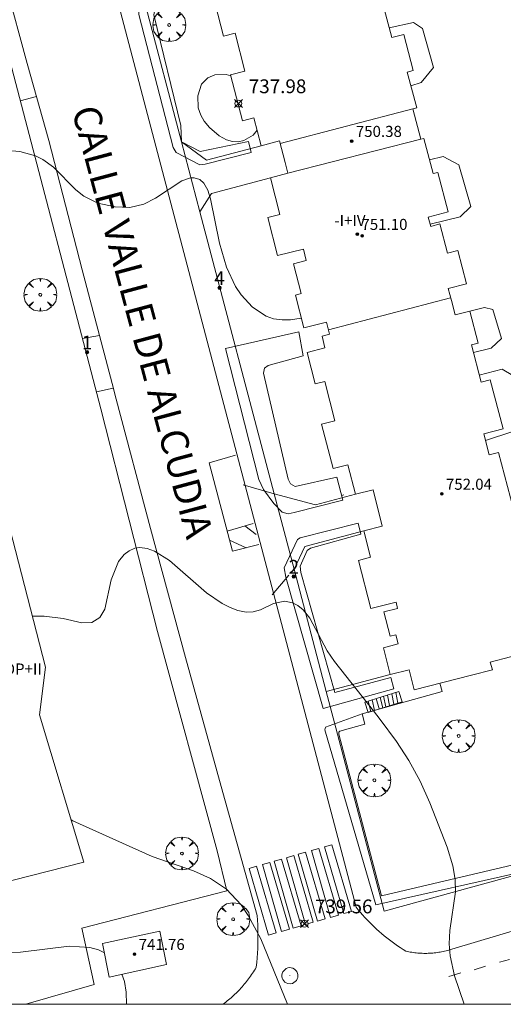
# Model space of a CAD drawing. Units: millimetres. Extents: x 424999 to 426000, y 4485500 to 4486001.
# Drawn here: x 425148 to 425183, y 4485500 to 4485571 of the extents above; entities that cross this region are included whole.
import ezdxf

# ---------------------------------------------------------------- set-up
doc = ezdxf.new("R2010")
doc.units = ezdxf.units.MM
doc.header["$MEASUREMENT"] = 0
doc.linetypes.add('VADO', pattern=[9.01, 2.71, -0.9, 0.9, -0.9, 0.9, -0.9, 0.9, -0.9])
doc.layers.get('0').update_dxf_attribs({"lineweight": 9})
for name, color, linetype, lineweight in [('f012003p_num_plantas', 252, 'Continuous', 9), ('f022001p_portal', 7, 'Continuous', 9), ('f022001p_portal_texto', 7, 'Continuous', 9), ('f030042l_viaurbana_texto', 7, 'Continuous', 9), ('f031026l_pinturavial', 253, 'Continuous', 9), ('f050002l_curvanivel_cgn', 23, 'Continuous', 9), ('f050002l_curvanivel_mae', 213, 'Continuous', 9), ('f050008p_puntocotaterreno', 7, 'Continuous', 9), ('f050009p_puntocotaconstruccionelevada', 211, 'Continuous', 9), ('f061013p_arbol', 91, 'Continuous', 9), ('f070045l_muro_mur', 30, 'MURO2', 9), ('f070045l_muro_tap', 11, 'MURO2', 9), ('f070047l_seto', 91, 'Continuous', 9), ('f070048l_alambrada', 7, 'ALAMBRADA_3', 9), ('f070056l_edificacion_els', 22, 'Continuous', 9), ('f070056l_edificacion_med', 221, 'Continuous', 9), ('f070056s_edificacion_edi', 240, 'Continuous', 9), ('f070058l_elementoconstruido_bordillo', 30, 'Continuous', 9), ('f070066l_obracontencion', 11, 'CONTENCION', 9), ('f071028l_acera_escalera', 11, 'Continuous', 9), ('f071028s_acera_escalera', 11, 'Continuous', 9), ('f071045l_vado', 30, 'VADO', 9), ('f081065p_registro_circular', 7, 'Continuous', 9), ('HOJAS', 7, 'Continuous', 9)]:
    doc.layers.add(name, color=color, linetype=linetype, lineweight=lineweight)
doc.styles.add('ROMANS', font='romans.shx')
doc.styles.get("Standard").update_dxf_attribs({"font": 'arial.ttf'})
doc.styles.add('Style-s7210005_h', font='txt')
doc.linetypes.add('ALAMBRADA_3', pattern='A,6.1e-05,[1,alambrada_3.shx,S=1,R=0,X=0,Y=0],-6.119413', length=6.119474)
doc.linetypes.add('CONTENCION', pattern='A,6.1e-05,[1,obra_contencion.shx,S=1,R=0,X=0,Y=0],-6.120525', length=6.120586)
doc.linetypes.add('MURO2', pattern='A,3.1e-05,[1,muro2.shx,S=1,R=0,X=0,Y=0],-3.058844', length=3.058875)

# ---------------------------------------------------------------- blocks, each defined once
blk = doc.blocks.new('TVK2855N_ACAD_1_FMEBLOCK1')
at = {"layer": 'HOJAS'}
blk.add_lwpolyline([(-500, 250), (500, 250), (500, -250), (-500, -250)], close=True, dxfattribs=at)
blk = doc.blocks.new('punto_cota')
at = {"layer": 'f050008p_puntocotaterreno'}
for points in [[(0, 0), (-0.283, 0.283)], [(0, 0), (-0.283, -0.283)], [(0, 0), (0.283, 0.283)], [(0, 0), (0.283, -0.283)]]:
    blk.add_lwpolyline(points, dxfattribs=at)
blk.add_circle((0, 0), 0.25, dxfattribs=at)
blk = doc.blocks.new('punto_cota_construccion_elevada')
at = {"layer": 'f050009p_puntocotaconstruccionelevada'}
h = blk.add_hatch(color=256, dxfattribs=at)
h.dxf.hatch_style = 1
edge = h.paths.add_edge_path()
edge.add_arc((0, 0), 0.1, 0, 360)
blk.add_circle((0, 0), 0.1, dxfattribs=at)
blk = doc.blocks.new('arbol')
at = {"color": 0, "linetype": 'Continuous', "lineweight": 0, "flags": 128}
for points in [[(0.96, 0.012), (1.2, 0.036), (1.128, 0.468), (0.888, 0.804), (0.528, 0.528), (0.816, 0.876), (0.48, 1.104), (0.048, 1.176), (0.012, 0.96), (-0.048, 1.176), (-0.48, 1.104), (-0.816, 0.876), (-0.504, 0.528), (-0.864, 0.804), (-1.104, 0.468), (-1.188, 0.036), (-0.936, 0.012)], [(-0.936, 0.012), (-1.188, -0.048), (-1.104, -0.48), (-0.864, -0.804), (-0.504, -0.504), (-0.816, -0.876), (-0.48, -1.116)], [(-0.48, -1.116), (-0.048, -1.188), (0.012, -0.936), (0.048, -1.188), (0.48, -1.116), (0.816, -0.876), (0.528, -0.504), (0.888, -0.804), (1.128, -0.48), (1.2, -0.048), (0.96, 0.012)]]:
    blk.add_lwpolyline(points, dxfattribs=at)
at = {"color": 0, "linetype": 'Continuous', "lineweight": 0, "extrusion": (0, 0, -1)}
for start, end in [(180.0229, 7.59464), (7.22334, 180.0229)]:
    blk.add_arc((0, 0), 0.104, start, end, dxfattribs=at)
blk = doc.blocks.new('B129')
at = {"layer": 'f081065p_registro_circular'}
for points in [[(0, 0.591, 0), (0.102, 0.575, 0), (0.22, 0.543, 0), (0.331, 0.48, 0), (0.496, 0.307, 0), (0.575, 0.094, 0), (0.567, -0.134, 0), (0.528, -0.236, 0), (0.472, -0.346, 0), (0.291, -0.496, 0), (0.189, -0.559, 0), (0.071, -0.583, 0), (-0.142, -0.567, 0), (-0.26, -0.52, 0), (-0.354, -0.465, 0), (-0.512, -0.283, 0), (-0.559, -0.181, 0), (-0.583, -0.063, 0), (-0.583, 0.047, 0), (-0.559, 0.165, 0), (-0.52, 0.268, 0), (-0.449, 0.362, 0), (-0.276, 0.52, 0), (-0.157, 0.567, 0), (0, 0.591, 0)], [(0, 0.008, 0), (0, 0, 0), (0, 0.008, 0)]]:
    blk.add_polyline3d(points, dxfattribs=at)
blk = doc.blocks.new('portal_catastro')
at = {"layer": 'f022001p_portal'}
h = blk.add_hatch(color=256, dxfattribs=at)
h.dxf.hatch_style = 1
edge = h.paths.add_edge_path()
edge.add_arc((0, 0), 0.125, 0, 360)
blk.add_circle((0, 0), 0.125, dxfattribs=at)

msp = doc.modelspace()

# ---------------------------------------------------------------- linework, layer by layer
at = {"layer": 'f031026l_pinturavial'}
for p, q in [((425165.095, 4485534.809, 738.836), (425163.204, 4485534.253, 738.7)), ((425164.487, 4485534.63, 738.792), (425165.303, 4485534.015, 738.857)), ((425163.374, 4485533.609, 738.7), (425164.585, 4485533.052, 738.792)), ((425182.916, 4485503.057, 738.356), (425183.651, 4485503.248, 738.356)), ((425179.248, 4485502.017, 738.806), (425180.114, 4485502.274, 738.806)), ((425181.088, 4485502.499, 738.626), (425181.91, 4485502.766, 738.626))]:
    msp.add_line(p, q, dxfattribs=at)
for points in [[(425163.802, 4485539.753, 738.7), (425161.899, 4485539.205, 738.7), (425163.588, 4485532.795, 738.7), (425165.494, 4485533.287, 738.876)], [(425172.202, 4485506.724, 738.806), (425171.644, 4485506.565, 738.806), (425170.259, 4485511.403, 0), (425170.783, 4485511.554, 0), (425172.202, 4485506.724, 738.806)], [(425170.297, 4485506.179, 738.806), (425169.739, 4485506.019, 739.346), (425168.353, 4485510.858, 0), (425168.877, 4485511.008, 0), (425170.297, 4485506.179, 738.806)], [(425171.256, 4485506.453, 738.806), (425170.697, 4485506.293, 738.806), (425169.312, 4485511.132, 0), (425169.836, 4485511.282, 0), (425171.256, 4485506.453, 738.806)], [(425167.71, 4485505.438, 739.706), (425167.152, 4485505.278, 739.706), (425165.767, 4485510.117, 0), (425166.291, 4485510.267, 0), (425167.71, 4485505.438, 739.706)], [(425168.553, 4485505.68, 739.346), (425167.995, 4485505.52, 739.706), (425166.609, 4485510.358, 0), (425167.133, 4485510.509, 0), (425168.553, 4485505.68, 739.346)], [(425169.444, 4485505.935, 739.346), (425168.886, 4485505.775, 739.346), (425167.5, 4485510.614, 0), (425168.025, 4485510.764, 0), (425169.444, 4485505.935, 739.346)], [(425166.749, 4485505.163, 739.706), (425166.191, 4485505.003, 740.729), (425164.805, 4485509.842, 0), (425165.329, 4485509.992, 0), (425166.749, 4485505.163, 739.706)]]:
    msp.add_polyline3d(points, dxfattribs=at)
at = {"layer": 'f050002l_curvanivel_cgn'}
for points in [[(425163.475, 4485567.219, 738), (425163.144, 4485567.311, 738), (425162.309, 4485567.292, 738), (425161.797, 4485567.082, 738), (425161.353, 4485566.605, 738), (425161.079, 4485565.776, 738), (425161.12, 4485564.892, 738), (425161.298, 4485564.375, 738), (425161.551, 4485563.937, 738), (425161.941, 4485563.472, 738), (425162.638, 4485562.883, 738), (425163.149, 4485562.593, 738), (425163.592, 4485562.457, 738), (425164.002, 4485562.439, 738), (425164.413, 4485562.526, 738), (425165.086, 4485562.932, 738), (425165.376, 4485563.278, 738)], [(425168.574, 4485549.678, 738), (425167.802, 4485549.556, 738), (425167.178, 4485549.548, 738), (425166.571, 4485549.634, 738), (425166.021, 4485549.822, 738), (425165.037, 4485550.472, 738), (425164.213, 4485551.358, 738), (425163.81, 4485551.974, 738), (425163.165, 4485553.364, 738), (425162.645, 4485555.092, 738), (425162.003, 4485558.316, 738), (425161.81, 4485558.939, 738), (425161.524, 4485559.439, 738), (425161.218, 4485559.705, 738), (425160.831, 4485559.828, 738), (425160.564, 4485559.823, 738), (425159.928, 4485559.619, 738), (425158.02, 4485558.352, 738), (425157.174, 4485557.92, 738), (425156.157, 4485557.693, 738), (425155.094, 4485557.731, 738), (425153.843, 4485558.009, 738), (425152.825, 4485558.508, 738), (425152.262, 4485558.957, 738), (425150.633, 4485560.599, 738), (425149.864, 4485561.163, 738), (425149.343, 4485561.421, 738), (425148.202, 4485561.731, 738), (425147.615, 4485561.783, 738)], [(425180.372, 4485500, 739), (425179.673, 4485502.073, 739), (425179.353, 4485503.508, 739), (425179.276, 4485504.372, 739), (425179.316, 4485505.341, 739), (425179.737, 4485508.133, 739), (425179.717, 4485509.029, 739), (425179.533, 4485510.03, 739), (425179.121, 4485511.383, 739), (425177.886, 4485514.587, 739), (425177.175, 4485516.145, 739), (425176.352, 4485517.661, 739), (425175.461, 4485519.031, 739), (425174.292, 4485520.622, 739), (425173.798, 4485521.245, 739), (425170.966, 4485524.806, 739), (425170.442, 4485525.585, 739), (425169.198, 4485527.963, 739), (425168.712, 4485528.554, 739), (425168.335, 4485528.86, 739), (425167.931, 4485529.073, 739), (425167.394, 4485529.188, 739), (425166.56, 4485529.008, 739), (425165.609, 4485528.567, 739), (425165.09, 4485528.417, 739), (425164.58, 4485528.394, 739), (425163.991, 4485528.503, 739), (425163.427, 4485528.715, 739), (425162.855, 4485529.012, 739), (425161.715, 4485529.798, 739), (425159.027, 4485532.129, 739), (425157.945, 4485532.804, 739), (425157.413, 4485533, 739), (425156.898, 4485533.067, 739), (425156.517, 4485533.014, 739), (425156.11, 4485532.84, 739), (425155.749, 4485532.562, 739), (425155.35, 4485532.052, 739), (425154.821, 4485530.731, 739), (425154.361, 4485528.608, 739), (425153.984, 4485527.991, 739), (425153.403, 4485527.652, 739), (425152.697, 4485527.627, 739), (425151.335, 4485527.928, 739), (425149.971, 4485528.093, 739), (425149.107, 4485528.109, 739)], [(425154.326, 4485503.726, 741), (425153.887, 4485503.939, 741), (425153.267, 4485504.119, 741), (425151.77, 4485504.216, 741), (425148.255, 4485503.773, 741), (425146.704, 4485503.726, 741), (425145.428, 4485503.935, 741), (425144.49, 4485504.336, 741), (425144.003, 4485504.7, 741), (425143.353, 4485505.492, 741), (425143.013, 4485506.112, 741), (425142.458, 4485507.501, 741), (425142.41, 4485507.644, 741)], [(425155.931, 4485500, 741), (425155.893, 4485500.871, 741), (425155.781, 4485501.649, 741), (425155.587, 4485502.17, 741)]]:
    msp.add_polyline3d(points, dxfattribs=at)
at = {"layer": 'f050002l_curvanivel_mae'}
msp.add_polyline3d([(425167.575, 4485500, 740), (425165.654, 4485504.751, 740), (425164.74, 4485506.432, 740), (425164.211, 4485507.201, 740), (425163.155, 4485508.329, 740), (425162.01, 4485509.104, 740), (425160.767, 4485509.654, 740), (425157.781, 4485510.711, 740), (425152.037, 4485513.285, 740), (425151.909, 4485513.348, 740)], dxfattribs=at)
at = {"layer": 'f070045l_muro_mur'}
for points in [[(425163.185, 4485508.219, 740.559), (425162.486, 4485511.109, 740.018), (425158.176, 4485526.99, 739.36), (425154.066, 4485543.11, 738.838), (425147.616, 4485567.76, 737.578), (425141.117, 4485593.23, 736.742), (425140.086, 4485596.5, 736.742), (425139.586, 4485597.63, 736.114), (425138.817, 4485598.61, 736.114), (425138.276, 4485599.357, 736.114), (425137.385, 4485600.029, 736.114), (425136.147, 4485600.55, 736.142), (425134.159, 4485600.118, 736.142), (425132.667, 4485605.944, 736.142), (425132.929, 4485605.984, 736.362), (425131.371, 4485611.996, 736.312), (425133.026, 4485612.227, 736.312), (425134.11, 4485612.994, 736.312), (425135.027, 4485614.03, 736.312), (425135.727, 4485614.75, 736.312), (425137.157, 4485615.86, 735.794), (425139.327, 4485617.25, 735.794)], [(425148.644, 4485500, 742.162), (425153.579, 4485501.428, 741.926), (425152.699, 4485505.521, 741.84), (425163.185, 4485508.219, 741.63)]]:
    msp.add_polyline3d(points, dxfattribs=at)
at = {"layer": 'f070045l_muro_tap'}
for points in [[(425159.427, 4485584.96, 739.99), (425155.138, 4485583.832, 739.99), (425154.714, 4485582.171, 739.99), (425156.503, 4485575.372, 739.99), (425161.097, 4485576.58, 737.726), (425161.697, 4485574.23, 739.99), (425157.33, 4485572.226, 739.99), (425159.903, 4485562.446, 739.99), (425161.705, 4485561.108, 739.99), (425165.667, 4485562.15, 739.99)], [(425166.347, 4485559.83, 739.99), (425162.072, 4485558.706, 739.99), (425161.236, 4485557.379, 739.99), (425166.61, 4485536.952, 739.99), (425169.603, 4485536.162, 739.99), (425172.486, 4485536.92, 739.99)], [(425173.096, 4485534.27, 739.99), (425168.838, 4485533.15, 739.99), (425168.046, 4485531.493, 739.99), (425170.373, 4485522.648, 739.99), (425175.016, 4485523.87, 739.99)]]:
    msp.add_polyline3d(points, dxfattribs=at)
at = {"layer": 'f070047l_seto'}
for points in [[(425164.945, 4485561.675, 738.131), (425161.608, 4485560.829, 738.131), (425161.224, 4485560.775, 738.131), (425159.51, 4485561.67, 738.131), (425159.305, 4485562.022, 738.131), (425156.811, 4485571.66, 737.578), (425156.787, 4485572.064, 737.578), (425156.936, 4485572.409, 737.578), (425157.247, 4485572.664, 737.726), (425162.045, 4485574.047, 737.726), (425162.284, 4485573.261, 737.726), (425158.071, 4485572.004, 737.726), (425157.951, 4485571.882, 737.726), (425157.892, 4485571.629, 737.726), (425159.857, 4485563.623, 738.131), (425159.903, 4485562.446, 738.131), (425161.257, 4485561.735, 738.131), (425164.757, 4485562.471, 738.131), (425164.945, 4485561.675, 738.131)], [(425171.573, 4485536.508, 739.007), (425168.06, 4485535.615, 739.007), (425167.621, 4485535.517, 739.007), (425167.195, 4485535.639, 739.007), (425166.577, 4485536.247, 739.076), (425165.846, 4485537.263, 738.667), (425165.51, 4485537.999, 738.667), (425163.091, 4485547.471, 738.346), (425168.393, 4485548.678, 737.999), (425168.721, 4485546.952, 738.867), (425166.165, 4485546.255, 738.667), (425165.9, 4485546.064, 738.667), (425165.84, 4485545.702, 738.667), (425167.616, 4485538.016, 738.867), (425167.792, 4485537.672, 738.867), (425168.139, 4485537.486, 738.867), (425171.151, 4485538.171, 738.867), (425171.573, 4485536.508, 739.007)], [(425175.276, 4485522.84, 739.236), (425170.151, 4485521.415, 739.236), (425167.443, 4485530.913, 739.007), (425167.326, 4485531.591, 739.007), (425168.297, 4485533.661, 739.007), (425168.494, 4485533.774, 739.007), (425172.684, 4485534.834, 739.007), (425172.875, 4485534.032, 739.007), (425169.241, 4485533.015, 739.007), (425168.995, 4485532.865, 739.007), (425168.498, 4485531.724, 739.007), (425168.551, 4485531.268, 739.007), (425170.994, 4485522.582, 739.236), (425175.06, 4485523.665, 739.236), (425175.276, 4485522.84, 739.236)], [(425197.215, 4485517.515, 737.703), (425197.866, 4485514.463, 737.398), (425197.894, 4485513.778, 737.398), (425197.754, 4485513.103, 737.398), (425197.275, 4485512.594, 737.398), (425196.302, 4485512.216, 738.129), (425173.959, 4485507.208, 739.503), (425170.268, 4485519.879, 739.236), (425170.314, 4485520.052, 739.236), (425172.986, 4485521.017, 739.236), (425173.172, 4485520.272, 739.236), (425171.361, 4485519.762, 739.236), (425171.283, 4485519.699, 739.236), (425171.292, 4485519.565, 739.236), (425174.388, 4485507.851, 739.503), (425195.799, 4485512.895, 738.129), (425196.254, 4485513.134, 738.129), (425196.842, 4485513.632, 738.129), (425196.999, 4485514.091, 738.129), (425196.969, 4485514.807, 738.129), (425196.318, 4485517.394, 737.956), (425197.215, 4485517.515, 737.703)]]:
    msp.add_polyline3d(points, dxfattribs=at)
at = {"layer": 'f070048l_alambrada'}
msp.add_polyline3d([(425171.066, 4485520.015, 739.236), (425174.576, 4485506.749, 739.902), (425187.146, 4485510.199, 738.129)], dxfattribs=at)
at = {"layer": 'f070056l_edificacion_els'}
for points in [[(425174.927, 4485570.69, 747.28), (425176.687, 4485571.08, 746.9), (425177.347, 4485570.65, 746.9), (425178.137, 4485567.83, 746.92), (425177.257, 4485566.74, 746.9), (425176.497, 4485566.5, 747.06)], [(425177.847, 4485561.14, 747.05), (425178.837, 4485561.38, 746.79), (425179.967, 4485560.77, 746.86), (425180.837, 4485557.76, 746.88), (425180.077, 4485557, 746.88), (425177.897, 4485556.48, 746.92)], [(425180.767, 4485550.19, 748.26), (425181.827, 4485550.45, 747.93), (425182.447, 4485550.29, 747.84), (425183.077, 4485548.2, 747.84), (425182.327, 4485547.49, 747.88), (425181.027, 4485547.18, 747.88)], [(425181.446, 4485545.55, 748.08), (425183.126, 4485545.99, 747.75), (425183.896, 4485545.53, 747.73), (425184.776, 4485542.39, 747.73), (425183.896, 4485541.48, 747.79), (425181.896, 4485540.82, 748.06)]]:
    msp.add_polyline3d(points, dxfattribs=at)
at = {"layer": 'f070056l_edificacion_med'}
for p, q in [((425167.047, 4485562.32, 737.756), (425176.637, 4485564.83, 737.756)), ((425167.607, 4485560.16, 737.756), (425177.217, 4485562.62, 736.796)), ((425170.537, 4485548.84, 737.999), (425179.377, 4485551.14, 737.058))]:
    msp.add_line(p, q, dxfattribs=at)
at = {"layer": 'f070056s_edificacion_edi'}
for points in [[(425141.164, 4485507.328, 0), (425139.509, 4485513.174, 0), (425136.094, 4485512.207, 0), (425134.363, 4485518.32, 0), (425129.473, 4485516.936, 0), (425124.866, 4485533.204, 0), (425123.821, 4485532.908, 0), (425120.737, 4485543.801, 0), (425122.796, 4485544.384, 0), (425120.892, 4485551.109, 0), (425119.088, 4485550.598, 0), (425115.72, 4485562.49, 0), (425112.99, 4485564.501, 0), (425107.466, 4485585.961, 0), (425112.415, 4485587.235, 0), (425111.969, 4485588.968, 0), (425132.108, 4485594.151, 0), (425150.063, 4485524.397, 0), (425149.623, 4485520.95, 0), (425152.828, 4485510.291, 0)], [(425154.666, 4485501.97, 741.787), (425154.196, 4485504.4, 741.787), (425158.326, 4485505.3, 740.899), (425158.816, 4485502.87, 740.899)]]:
    msp.add_polyline3d(points, close=True, dxfattribs=at)
for points in [[(425174.307, 4485573.09, 737.408), (425175.117, 4485569.98, 737.408), (425175.987, 4485570.2, 737.408), (425176.667, 4485567.6, 737.408), (425176.247, 4485567.49, 737.408), (425176.927, 4485564.9, 737.756), (425176.637, 4485564.83, 737.756), (425177.217, 4485562.62, 736.796), (425177.447, 4485562.68, 736.796), (425178.117, 4485560.14, 736.796), (425178.467, 4485560.23, 736.796), (425179.217, 4485557.36, 736.796), (425177.767, 4485556.99, 737.058), (425177.947, 4485556.32, 737.058), (425178.607, 4485556.5, 737.058), (425179.167, 4485554.37, 737.058), (425179.897, 4485554.56, 737.058), (425180.527, 4485552.15, 737.058), (425179.207, 4485551.82, 737.058), (425179.437, 4485550.94, 737.058), (425179.707, 4485549.91, 737.058), (425180.767, 4485550.19, 737.058), (425181.377, 4485547.87, 737.058), (425180.887, 4485547.74, 737.058), (425181.586, 4485545.03, 737.735), (425182.246, 4485545.21, 737.735), (425183.176, 4485541.66, 737.735), (425181.776, 4485541.3, 737.735), (425182.176, 4485539.77, 737.735), (425182.856, 4485539.95, 737.735), (425184.146, 4485535.02, 737.966)], [(425185.186, 4485525.53, 738.794), (425182.256, 4485524.77, 738.794), (425182.406, 4485524.22, 738.794), (425180.891, 4485523.829, 738.912), (425176.746, 4485522.76, 739.236), (425176.376, 4485524.22, 739.236), (425175.016, 4485523.87, 739.236), (425174.516, 4485525.8, 739.236), (425175.596, 4485526.09, 739.236), (425175.426, 4485526.75, 739.236), (425175.006, 4485526.65, 739.236), (425174.556, 4485528.41, 739.007), (425175.546, 4485528.66, 739.007), (425175.446, 4485529.12, 739.007), (425173.616, 4485528.65, 739.007), (425172.716, 4485532.13, 739.007), (425173.586, 4485532.36, 739.007), (425173.096, 4485534.27, 739.007), (425174.436, 4485534.62, 739.007), (425173.766, 4485537.25, 738.867), (425172.486, 4485536.92, 739.007), (425171.936, 4485539.05, 738.867), (425170.876, 4485538.78, 738.867), (425170.046, 4485542, 738.867), (425170.996, 4485542.24, 738.867), (425170.266, 4485545.09, 738.867), (425169.576, 4485544.92, 738.867), (425168.996, 4485547.18, 737.999), (425170.286, 4485547.52, 737.999), (425170.076, 4485548.36, 737.999), (425170.627, 4485548.51, 737.999), (425170.407, 4485549.39, 737.999), (425168.757, 4485548.97, 737.999), (425168.147, 4485551.34, 737.999), (425168.557, 4485551.45, 737.999), (425168.007, 4485553.61, 737.999), (425168.937, 4485553.85, 737.999), (425168.727, 4485554.68, 737.999), (425166.857, 4485554.2, 738.346), (425166.147, 4485556.95, 738.346), (425167.027, 4485557.18, 737.756), (425166.347, 4485559.83, 738.131), (425167.607, 4485560.16, 737.756), (425167.403, 4485560.952, 737.756), (425167.007, 4485562.5, 737.756), (425165.667, 4485562.15, 738.131), (425165.147, 4485564.17, 738.131), (425164.317, 4485563.96, 738.131), (425163.457, 4485567.29, 737.726), (425164.487, 4485567.56, 737.726), (425163.787, 4485570.31, 737.726), (425162.947, 4485570.09, 737.726), (425162.347, 4485572.43, 737.726)]]:
    msp.add_polyline3d(points, dxfattribs=at)
at = {"layer": 'f070058l_elementoconstruido_bordillo'}
for p, q in [((425159.903, 4485562.446, 737.9), (425161.236, 4485557.379, 738.11)), ((425168.046, 4485531.493, 739.03), (425166.61, 4485536.952, 738.86)), ((425171.066, 4485520.015, 739.22), (425170.373, 4485522.648, 739.18))]:
    msp.add_line(p, q, dxfattribs=at)
for points in [[(425148.632, 4485597.925, 736.209), (425157.805, 4485563.05, 737.909), (425172.544, 4485507.031, 739.417), (425172.694, 4485506.842, 739.417), (425172.849, 4485506.656, 739.418), (425173.006, 4485506.473, 739.418), (425173.167, 4485506.292, 739.417), (425173.331, 4485506.115, 739.417), (425173.499, 4485505.94, 739.417), (425173.669, 4485505.769, 739.416), (425173.843, 4485505.601, 739.415), (425174.02, 4485505.436, 739.414), (425174.2, 4485505.275, 739.413), (425174.382, 4485505.116, 739.411), (425174.568, 4485504.961, 739.41), (425174.756, 4485504.81, 739.408), (425174.948, 4485504.662, 739.406), (425175.142, 4485504.518, 739.404), (425175.338, 4485504.377, 739.402), (425175.537, 4485504.24, 739.399), (425175.739, 4485504.106, 739.396), (425175.943, 4485503.977, 739.393), (425176.149, 4485503.851, 739.391), (425176.254, 4485503.827, 739.376), (425176.36, 4485503.805, 739.362), (425176.466, 4485503.785, 739.348), (425176.572, 4485503.767, 739.335), (425176.679, 4485503.751, 739.323), (425176.786, 4485503.736, 739.311), (425176.894, 4485503.724, 739.3), (425177.002, 4485503.713, 739.29), (425177.11, 4485503.705, 739.28), (425177.218, 4485503.698, 739.271), (425177.326, 4485503.693, 739.262), (425177.435, 4485503.69, 739.254), (425177.543, 4485503.689, 739.247), (425177.652, 4485503.69, 739.24), (425177.761, 4485503.693, 739.234), (425177.869, 4485503.697, 739.229), (425177.978, 4485503.704, 739.224), (425178.086, 4485503.712, 739.221), (425178.194, 4485503.723, 739.217), (425178.302, 4485503.735, 739.214), (425178.41, 4485503.749, 739.212), (425178.518, 4485503.765, 739.211), (425178.625, 4485503.783, 739.21), (425178.732, 4485503.802, 739.21), (425178.839, 4485503.824, 739.211), (425178.945, 4485503.847, 739.212), (425179.051, 4485503.873, 739.214), (425179.156, 4485503.9, 739.217), (425179.261, 4485503.929, 739.22), (425179.365, 4485503.96, 739.224), (425179.469, 4485503.992, 739.229), (425186.181, 4485505.998, 738.549)], [(425162.886, 4485500, 740.452), (425162.915, 4485500.021, 740.443), (425163.013, 4485500.092, 740.414), (425163.111, 4485500.166, 740.385), (425163.208, 4485500.241, 740.358), (425163.303, 4485500.317, 740.333), (425163.398, 4485500.396, 740.308), (425163.492, 4485500.476, 740.285), (425163.585, 4485500.557, 740.263), (425163.677, 4485500.64, 740.242), (425163.767, 4485500.724, 740.223), (425163.857, 4485500.81, 740.205), (425163.945, 4485500.898, 740.188), (425164.033, 4485500.986, 740.173), (425164.119, 4485501.076, 740.159), (425164.204, 4485501.168, 740.146), (425164.287, 4485501.261, 740.134), (425164.369, 4485501.355, 740.124), (425164.45, 4485501.45, 740.116), (425164.53, 4485501.547, 740.108), (425164.608, 4485501.645, 740.102), (425164.685, 4485501.743, 740.097), (425164.761, 4485501.844, 740.094), (425164.835, 4485501.945, 740.092), (425164.907, 4485502.047, 740.091), (425164.978, 4485502.15, 740.092), (425165.048, 4485502.255, 740.094), (425165.116, 4485502.36, 740.097), (425165.182, 4485502.466, 740.102), (425165.247, 4485502.573, 740.108), (425165.311, 4485502.681, 740.115), (425165.347, 4485503.022, 740.11), (425165.377, 4485503.363, 740.101), (425165.402, 4485503.704, 740.089), (425165.42, 4485504.046, 740.073), (425165.432, 4485504.387, 740.055), (425165.438, 4485504.729, 740.032), (425165.438, 4485505.071, 740.007), (425165.432, 4485505.412, 739.978), (425165.42, 4485505.753, 739.946), (425165.402, 4485506.093, 739.911), (425165.378, 4485506.432, 739.872), (425162.769, 4485515.76, 739.667), (425160.199, 4485525.098, 739.402), (425157.667, 4485534.444, 739.076), (425155.175, 4485543.799, 738.691), (425154.872, 4485544.955, 738.636), (425152.722, 4485553.161, 738.245), (425150.308, 4485562.53, 737.739), (425148.724, 4485568.118, 737.414), (425147.201, 4485573.725, 737.126)]]:
    msp.add_polyline3d(points, dxfattribs=at)
at = {"layer": 'f070066l_obracontencion'}
msp.add_polyline3d([(425172.986, 4485521.017, 739.236), (425178.77, 4485522.635, 739.236), (425178.602, 4485523.238, 739.236)], dxfattribs=at)
at = {"layer": 'f071028l_acera_escalera'}
for p, q in [((425174.284, 4485522.22, 738.315), (425174.473, 4485521.468, 738.35)), ((425174.536, 4485522.299, 738.104), (425174.685, 4485521.534, 738.173)), ((425174.819, 4485522.387, 737.868), (425174.967, 4485521.622, 737.937)), ((425175.116, 4485522.48, 737.62), (425175.275, 4485521.718, 737.68)), ((425175.423, 4485522.576, 737.363), (425175.558, 4485521.806, 737.443)), ((425173.414, 4485521.949, 739.041), (425173.597, 4485521.194, 739.082)), ((425173.695, 4485522.037, 738.807), (425173.876, 4485521.281, 738.849)), ((425174.003, 4485522.133, 738.55), (425174.219, 4485521.388, 738.562))]:
    msp.add_line(p, q, dxfattribs=at)
at = {"layer": 'f071028s_acera_escalera'}
msp.add_polyline3d([(425173.41, 4485521.136, 739.232), (425173.179, 4485521.876, 739.232), (425175.634, 4485522.641, 737.182), (425175.864, 4485521.902, 737.182)], close=True, dxfattribs=at)
at = {"layer": 'f071045l_vado'}
for p, q in [((425149.399, 4485565.71, 738.199), (425148.231, 4485565.409, 737.94)), ((425152.737, 4485548.19, 738.815), (425153.956, 4485548.43, 738.74)), ((425154.96, 4485544.611, 738.838), (425153.743, 4485544.343, 738.96)), ((425166.61, 4485536.952, 739.99), (425164.361, 4485537.618, 738.758)), ((425171.653, 4485536.88, 739.23), (425171.491, 4485536.832, 739.163)), ((425167.679, 4485531.075, 739.99), (425166.456, 4485529.644, 738.962))]:
    msp.add_line(p, q, dxfattribs=at)

# ---------------------------------------------------------------- block references
at = {"layer": 'f022001p_portal'}
for p in [(425162.658, 4485551.872), (425153.069, 4485547.211), (425168.036, 4485530.97)]:
    msp.add_blockref('portal_catastro', p, dxfattribs=at)
at = {"layer": 'f050008p_puntocotaterreno'}
for p in [(425164.024, 4485565.211, 737.977), (425168.811, 4485505.836, 739.56)]:
    msp.add_blockref('punto_cota', p, dxfattribs=at)
at = {"layer": 'f050009p_puntocotaconstruccionelevada'}
for p in [(425172.222, 4485562.495, 750.38), (425172.627, 4485555.761, 751.1), (425172.985, 4485555.628, 751.55), (425178.742, 4485536.951, 752.04), (425156.501, 4485503.635, 741.76), (425156.503, 4485503.635, 741.76)]:
    msp.add_blockref('punto_cota_construccion_elevada', p, dxfattribs=at)
at = {"layer": 'f061013p_arbol'}
for p in [(425159.013, 4485570.898, 737.726), (425149.684, 4485551.367, 738.74), (425179.964, 4485519.422, 738.794), (425173.866, 4485516.22, 739.503), (425159.935, 4485510.921, 740.018), (425163.64, 4485506.167, 740.899)]:
    msp.add_blockref('arbol', p, dxfattribs=at)
at = {"layer": 'f081065p_registro_circular'}
msp.add_blockref('B129', (425167.748, 4485502.071, 739.902), dxfattribs=at)
at = {"layer": 'HOJAS'}
msp.add_blockref('TVK2855N_ACAD_1_FMEBLOCK1', (425500, 4485750), dxfattribs=at)

# ---------------------------------------------------------------- texts
at = {"layer": 'f012003p_num_plantas', "char_height": 0.8, "attachment_point": 5}
for s, insert, width in [('{\\fArial|b0|i0;-I+IV}', (425172.095, 4485556.739), 4), ('{\\fArial|b0|i0;-II+SOP+II}', (425147.279, 4485524.274), 8)]:
    msp.add_mtext(s, dxfattribs=dict(at, insert=insert, width=width))
at = {"layer": 'f022001p_portal_texto', "char_height": 1, "width": 1, "attachment_point": 8}
for s, insert in [('{\\fTrebuchet MS|b0|i0;4}', (425162.658, 4485552.072)), ('{\\fTrebuchet MS|b0|i0;1}', (425153.069, 4485547.411)), ('{\\fTrebuchet MS|b0|i0;2}', (425168.036, 4485531.17))]:
    msp.add_mtext(s, dxfattribs=dict(at, insert=insert))
at = {"layer": 'f030042l_viaurbana_texto', "insert": (425151.339, 4485564.577, 737.314), "char_height": 2, "width": 44, "attachment_point": 7, "rotation": 284.98704, "style": 'ROMANS'}
msp.add_mtext('CALLE VALLE DE ALCUDIA', dxfattribs=at)
at = {"layer": 'f050008p_puntocotaterreno', "style": 'Style-s7210005_h'}
for s, p in [('737.98', (425164.774, 4485565.961, 737.977)), ('739.56', (425169.561, 4485506.586, 739.56))]:
    msp.add_text(s, height=1, dxfattribs=at).set_placement(p)
at = {"layer": 'f050009p_puntocotaconstruccionelevada', "style": 'Style-s7210005_h'}
for s, p in [('750.38', (425172.522, 4485562.795, 750.38)), ('751.10', (425172.927, 4485556.061, 751.1)), ('752.04', (425179.042, 4485537.251, 752.04)), ('741.76', (425156.803, 4485503.935, 741.76))]:
    msp.add_text(s, height=0.8, dxfattribs=at).set_placement(p)

doc.saveas('drawing.dxf')
